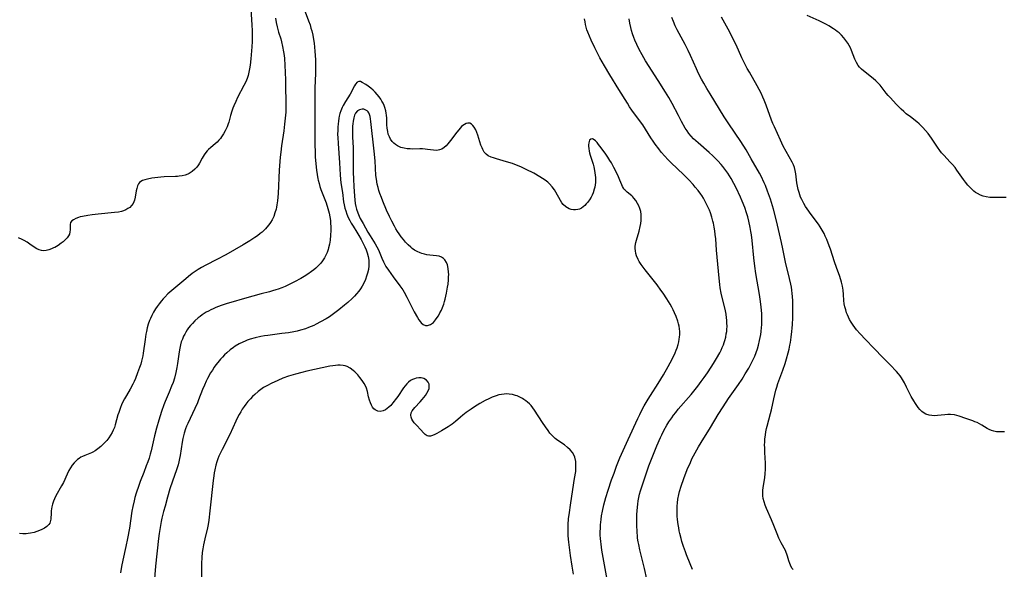
# Model space of a CAD drawing. Units: inches. Extents: x 2029119 to 2034559, y 199958 to 205492.
# Drawn here: x 2033606 to 2033820, y 201008 to 201127 of the extents above; entities that cross this region are included whole.
import ezdxf

# ---------------------------------------------------------------- set-up
doc = ezdxf.new("R2010")
doc.units = ezdxf.units.IN
doc.header["$MEASUREMENT"] = 0
doc.layers.add('c_01_T14S_R17E', color=130, linetype='Continuous')

msp = doc.modelspace()

# ---------------------------------------------------------------- linework, layer by layer
at = {"layer": 'c_01_T14S_R17E'}
for points in [[(2033656.19, 201130.43, 1022), (2033656.47, 201125.68, 1022), (2033656.52, 201124.56, 1022), (2033656.53, 201123.33, 1022), (2033656.52, 201122.15, 1022), (2033656.47, 201121.02, 1022), (2033656.25, 201118.38, 1022), (2033656.1, 201117.01, 1022), (2033655.98, 201116.22, 1022), (2033655.82, 201115.46, 1022), (2033655.64, 201114.8, 1022), (2033655.43, 201114.14, 1022), (2033655.12, 201113.36, 1022), (2033654.75, 201112.59, 1022), (2033653.38, 201110.01, 1022), (2033652.95, 201109.12, 1022), (2033652.52, 201108.18, 1022), (2033652.32, 201107.66, 1022), (2033652.09, 201106.99, 1022), (2033651.84, 201106.11, 1022), (2033651.46, 201104.62, 1022), (2033651.35, 201104.27, 1022), (2033651.1, 201103.61, 1022), (2033650.68, 201102.73, 1022), (2033650.3, 201102.07, 1022), (2033649.89, 201101.45, 1022), (2033649.64, 201101.11, 1022), (2033649.31, 201100.7, 1022), (2033648.96, 201100.32, 1022), (2033648.51, 201099.92, 1022), (2033647.53, 201099.12, 1022), (2033647.08, 201098.72, 1022), (2033646.77, 201098.4, 1022), (2033646.49, 201098.05, 1022), (2033646.14, 201097.57, 1022), (2033645.7, 201096.84, 1022), (2033645.09, 201095.75, 1022), (2033644.84, 201095.35, 1022), (2033644.49, 201094.85, 1022), (2033644.1, 201094.4, 1022), (2033643.53, 201093.89, 1022), (2033642.88, 201093.49, 1022), (2033642.58, 201093.35, 1022), (2033641.97, 201093.14, 1022), (2033641.33, 201093, 1022), (2033640.67, 201092.9, 1022), (2033640.32, 201092.86, 1022), (2033639.86, 201092.83, 1022), (2033637.44, 201092.76, 1022), (2033636.67, 201092.69, 1022), (2033636.01, 201092.62, 1022), (2033634.74, 201092.44, 1022), (2033633.81, 201092.28, 1022), (2033633.22, 201092.13, 1022), (2033632.69, 201091.93, 1022), (2033632.35, 201091.74, 1022), (2033632.07, 201091.51, 1022), (2033631.84, 201091.22, 1022), (2033631.61, 201090.78, 1022), (2033631.45, 201090.26, 1022), (2033631.34, 201089.7, 1022), (2033631.13, 201088.34, 1022), (2033630.97, 201087.71, 1022), (2033630.67, 201086.99, 1022), (2033630.34, 201086.52, 1022), (2033629.94, 201086.13, 1022), (2033629.53, 201085.85, 1022), (2033629.08, 201085.6, 1022), (2033628.61, 201085.4, 1022), (2033628.12, 201085.25, 1022), (2033627.51, 201085.11, 1022), (2033626.63, 201084.99, 1022), (2033623.06, 201084.68, 1022), (2033621.8, 201084.53, 1022), (2033620.84, 201084.38, 1022), (2033619.67, 201084.15, 1022), (2033619.2, 201084.04, 1022), (2033618.77, 201083.91, 1022), (2033618.2, 201083.68, 1022), (2033617.71, 201083.43, 1022), (2033617.38, 201083.18, 1022), (2033617.09, 201082.83, 1022), (2033616.98, 201082.4, 1022), (2033616.99, 201081.22, 1022), (2033616.95, 201080.78, 1022), (2033616.83, 201080.33, 1022), (2033616.62, 201079.91, 1022), (2033616.33, 201079.49, 1022), (2033615.87, 201079, 1022), (2033615.47, 201078.65, 1022), (2033615.04, 201078.32, 1022), (2033614.36, 201077.85, 1022), (2033613.65, 201077.43, 1022), (2033613.39, 201077.3, 1022), (2033612.97, 201077.12, 1022), (2033612.36, 201076.9, 1022), (2033611.76, 201076.76, 1022), (2033611.24, 201076.71, 1022), (2033610.74, 201076.74, 1022), (2033610.24, 201076.89, 1022), (2033609.76, 201077.12, 1022), (2033609.14, 201077.51, 1022), (2033608.24, 201078.16, 1022), (2033607.64, 201078.57, 1022), (2033607.01, 201078.95, 1022), (2033606.6, 201079.16, 1022), (2033605.78, 201079.5, 1022)], [(2033667.64, 201129.78, 1018), (2033668.8, 201126.67, 1018), (2033669.1, 201125.78, 1018), (2033669.31, 201125.08, 1018), (2033669.47, 201124.46, 1018), (2033669.68, 201123.53, 1018), (2033669.85, 201122.59, 1018), (2033669.97, 201121.8, 1018), (2033670.07, 201120.93, 1018), (2033670.16, 201120.07, 1018), (2033670.23, 201119.13, 1018), (2033670.27, 201118.17, 1018), (2033670.29, 201117.21, 1018), (2033670.26, 201115.2, 1018), (2033670.16, 201112.12, 1018), (2033670.12, 201110.17, 1018), (2033670.14, 201106.97, 1018), (2033670.15, 201100.1, 1018), (2033670.21, 201097.83, 1018), (2033670.25, 201097.07, 1018), (2033670.37, 201095.56, 1018), (2033670.51, 201094.24, 1018), (2033670.63, 201093.3, 1018), (2033670.8, 201092.36, 1018), (2033670.88, 201092, 1018), (2033671.06, 201091.34, 1018), (2033671.26, 201090.68, 1018), (2033671.48, 201090.03, 1018), (2033672.6, 201087.09, 1018), (2033672.99, 201085.9, 1018), (2033673.26, 201084.83, 1018), (2033673.41, 201084.05, 1018), (2033673.52, 201083.27, 1018), (2033673.57, 201082.71, 1018), (2033673.61, 201081.9, 1018), (2033673.62, 201081.08, 1018), (2033673.57, 201080.1, 1018), (2033673.46, 201079.02, 1018), (2033673.31, 201078.16, 1018), (2033673.12, 201077.34, 1018), (2033673.01, 201076.97, 1018), (2033672.8, 201076.35, 1018), (2033672.55, 201075.76, 1018), (2033672.26, 201075.19, 1018), (2033671.82, 201074.5, 1018), (2033671.44, 201074.01, 1018), (2033671.02, 201073.56, 1018), (2033670.35, 201072.92, 1018), (2033669.9, 201072.55, 1018), (2033669.44, 201072.2, 1018), (2033668.64, 201071.64, 1018), (2033667.81, 201071.11, 1018), (2033667.09, 201070.67, 1018), (2033665.75, 201069.92, 1018), (2033664.44, 201069.28, 1018), (2033663.72, 201068.96, 1018), (2033662.95, 201068.64, 1018), (2033662.17, 201068.35, 1018), (2033661.64, 201068.18, 1018), (2033660.96, 201067.97, 1018), (2033660.31, 201067.79, 1018), (2033658.47, 201067.34, 1018), (2033656.71, 201066.86, 1018), (2033654.35, 201066.21, 1018), (2033652.37, 201065.63, 1018), (2033651.07, 201065.22, 1018), (2033649.77, 201064.78, 1018), (2033648.61, 201064.34, 1018), (2033648.06, 201064.11, 1018), (2033647.53, 201063.87, 1018), (2033647.03, 201063.61, 1018), (2033646.54, 201063.34, 1018), (2033646.11, 201063.07, 1018), (2033645.69, 201062.78, 1018), (2033645.24, 201062.45, 1018), (2033644.81, 201062.1, 1018), (2033644.1, 201061.46, 1018), (2033643.55, 201060.91, 1018), (2033643.12, 201060.44, 1018), (2033642.73, 201059.94, 1018), (2033642.42, 201059.5, 1018), (2033642.13, 201059.04, 1018), (2033641.88, 201058.6, 1018), (2033641.65, 201058.14, 1018), (2033641.38, 201057.52, 1018), (2033641.14, 201056.89, 1018), (2033640.95, 201056.24, 1018), (2033640.71, 201055.18, 1018), (2033640.57, 201054.27, 1018), (2033640.31, 201052.22, 1018), (2033640.19, 201051.33, 1018), (2033639.97, 201050.22, 1018), (2033639.65, 201049.03, 1018), (2033639.34, 201048.1, 1018), (2033639.03, 201047.25, 1018), (2033638.52, 201045.99, 1018), (2033637.64, 201043.93, 1018), (2033637.36, 201043.23, 1018), (2033636.85, 201041.8, 1018), (2033636.26, 201039.92, 1018), (2033635.76, 201038.15, 1018), (2033635.35, 201036.53, 1018), (2033634.56, 201033.22, 1018), (2033634.37, 201032.48, 1018), (2033634.13, 201031.68, 1018), (2033633.85, 201030.82, 1018), (2033633.54, 201029.96, 1018), (2033632.99, 201028.52, 1018), (2033632.23, 201026.61, 1018), (2033631.91, 201025.74, 1018), (2033631.33, 201024.02, 1018), (2033631.06, 201023.09, 1018), (2033630.88, 201022.4, 1018), (2033630.6, 201021.11, 1018), (2033630.42, 201020.14, 1018), (2033629.85, 201016.47, 1018), (2033629.47, 201014.2, 1018), (2033629.12, 201012.49, 1018), (2033628.46, 201009.47, 1018), (2033628.18, 201008.1, 1018), (2033627.95, 201006.71, 1018)], [(2033661.61, 201127.19, 1020), (2033661.76, 201126.28, 1020), (2033661.95, 201125.37, 1020), (2033662.27, 201124.21, 1020), (2033662.73, 201122.7, 1020), (2033662.9, 201122.06, 1020), (2033663.13, 201121.06, 1020), (2033663.34, 201119.92, 1020), (2033663.45, 201119.12, 1020), (2033663.52, 201118.44, 1020), (2033663.62, 201116.98, 1020), (2033663.75, 201113.8, 1020), (2033663.82, 201107.55, 1020), (2033663.81, 201106.81, 1020), (2033663.77, 201106.15, 1020), (2033663.72, 201105.5, 1020), (2033663.58, 201104.17, 1020), (2033663.39, 201102.73, 1020), (2033662.91, 201099.51, 1020), (2033662.74, 201098.12, 1020), (2033662.64, 201097.05, 1020), (2033662.56, 201096.12, 1020), (2033662.43, 201094.19, 1020), (2033662.18, 201089.11, 1020), (2033662.12, 201088.36, 1020), (2033662.03, 201087.53, 1020), (2033661.91, 201086.71, 1020), (2033661.81, 201086.18, 1020), (2033661.71, 201085.7, 1020), (2033661.49, 201084.92, 1020), (2033661.22, 201084.16, 1020), (2033660.89, 201083.44, 1020), (2033660.54, 201082.86, 1020), (2033660.15, 201082.32, 1020), (2033659.73, 201081.81, 1020), (2033659.4, 201081.45, 1020), (2033659.06, 201081.11, 1020), (2033658.68, 201080.76, 1020), (2033658.28, 201080.42, 1020), (2033657.67, 201079.96, 1020), (2033657.08, 201079.55, 1020), (2033656.01, 201078.87, 1020), (2033654.58, 201078.02, 1020), (2033650.78, 201075.85, 1020), (2033648.83, 201074.8, 1020), (2033646.48, 201073.58, 1020), (2033645.56, 201073.07, 1020), (2033644.83, 201072.63, 1020), (2033644.17, 201072.2, 1020), (2033643.52, 201071.73, 1020), (2033642.72, 201071.11, 1020), (2033642.1, 201070.6, 1020), (2033638.67, 201067.73, 1020), (2033638.21, 201067.31, 1020), (2033637.55, 201066.65, 1020), (2033637.17, 201066.23, 1020), (2033636.8, 201065.79, 1020), (2033636.3, 201065.15, 1020), (2033635.92, 201064.62, 1020), (2033635.55, 201064.08, 1020), (2033635.11, 201063.37, 1020), (2033634.71, 201062.64, 1020), (2033634.41, 201062, 1020), (2033634.23, 201061.53, 1020), (2033633.97, 201060.76, 1020), (2033633.75, 201059.98, 1020), (2033633.56, 201059.15, 1020), (2033633.45, 201058.59, 1020), (2033633.26, 201057.39, 1020), (2033632.86, 201054.48, 1020), (2033632.76, 201053.89, 1020), (2033632.64, 201053.3, 1020), (2033632.49, 201052.69, 1020), (2033632.31, 201052.09, 1020), (2033632.07, 201051.34, 1020), (2033631.65, 201050.16, 1020), (2033631.18, 201048.92, 1020), (2033630.92, 201048.32, 1020), (2033630.64, 201047.73, 1020), (2033630.05, 201046.66, 1020), (2033629.21, 201045.26, 1020), (2033628.81, 201044.56, 1020), (2033628.45, 201043.88, 1020), (2033628.15, 201043.22, 1020), (2033627.92, 201042.65, 1020), (2033627.54, 201041.55, 1020), (2033627.38, 201041.03, 1020), (2033626.8, 201038.91, 1020), (2033626.59, 201038.31, 1020), (2033626.37, 201037.75, 1020), (2033626.11, 201037.22, 1020), (2033625.78, 201036.64, 1020), (2033625.42, 201036.09, 1020), (2033624.96, 201035.51, 1020), (2033624.53, 201035.04, 1020), (2033624.08, 201034.6, 1020), (2033623.62, 201034.18, 1020), (2033623.04, 201033.7, 1020), (2033622.45, 201033.27, 1020), (2033621.93, 201032.96, 1020), (2033621.64, 201032.83, 1020), (2033620.15, 201032.24, 1020), (2033619.64, 201032, 1020), (2033619.34, 201031.83, 1020), (2033618.95, 201031.59, 1020), (2033618.58, 201031.32, 1020), (2033618.21, 201030.98, 1020), (2033617.85, 201030.6, 1020), (2033617.45, 201030.1, 1020), (2033617.09, 201029.56, 1020), (2033616.73, 201028.93, 1020), (2033616.36, 201028.17, 1020), (2033615.53, 201026.38, 1020), (2033615.13, 201025.61, 1020), (2033613.89, 201023.44, 1020), (2033613.61, 201022.83, 1020), (2033613.39, 201022.29, 1020), (2033613.19, 201021.67, 1020), (2033613.03, 201021.04, 1020), (2033612.95, 201020.62, 1020), (2033612.88, 201020.2, 1020), (2033612.83, 201019.75, 1020), (2033612.76, 201018.36, 1020), (2033612.66, 201017.83, 1020), (2033612.55, 201017.54, 1020), (2033612.34, 201017.22, 1020), (2033611.94, 201016.81, 1020), (2033611.43, 201016.46, 1020), (2033610.84, 201016.16, 1020), (2033610.32, 201015.91, 1020), (2033609.77, 201015.69, 1020), (2033609.19, 201015.5, 1020), (2033608.37, 201015.32, 1020), (2033607.9, 201015.25, 1020), (2033607.42, 201015.21, 1020), (2033606.7, 201015.21, 1020), (2033605.97, 201015.27, 1020)], [(2033742.28, 201005.37, 1018), (2033741.79, 201007.65, 1018), (2033740.78, 201011.75, 1018), (2033740.51, 201012.91, 1018), (2033740.39, 201013.47, 1018), (2033740.27, 201014.24, 1018), (2033740.21, 201014.69, 1018), (2033740.14, 201015.59, 1018), (2033740.09, 201017.19, 1018), (2033740.1, 201018.65, 1018), (2033740.13, 201019.41, 1018), (2033740.24, 201020.97, 1018), (2033740.31, 201021.68, 1018), (2033740.41, 201022.38, 1018), (2033740.54, 201023.1, 1018), (2033740.7, 201023.82, 1018), (2033740.89, 201024.53, 1018), (2033741.17, 201025.43, 1018), (2033742.12, 201028.25, 1018), (2033742.72, 201029.95, 1018), (2033743.58, 201032.17, 1018), (2033744.47, 201034.32, 1018), (2033745.25, 201036.13, 1018), (2033745.52, 201036.69, 1018), (2033745.99, 201037.65, 1018), (2033746.64, 201038.8, 1018), (2033747.08, 201039.52, 1018), (2033747.68, 201040.42, 1018), (2033748.09, 201040.99, 1018), (2033748.56, 201041.59, 1018), (2033749.11, 201042.26, 1018), (2033751.9, 201045.51, 1018), (2033753.32, 201047.25, 1018), (2033754.09, 201048.27, 1018), (2033754.73, 201049.15, 1018), (2033755.44, 201050.17, 1018), (2033756.26, 201051.39, 1018), (2033756.77, 201052.2, 1018), (2033757.43, 201053.27, 1018), (2033758.1, 201054.5, 1018), (2033758.41, 201055.12, 1018), (2033758.67, 201055.69, 1018), (2033758.9, 201056.27, 1018), (2033759.06, 201056.74, 1018), (2033759.21, 201057.21, 1018), (2033759.4, 201057.91, 1018), (2033759.54, 201058.62, 1018), (2033759.62, 201059.19, 1018), (2033759.66, 201059.62, 1018), (2033759.69, 201060.29, 1018), (2033759.68, 201060.95, 1018), (2033759.64, 201061.62, 1018), (2033759.6, 201062.1, 1018), (2033759.48, 201062.89, 1018), (2033759.26, 201064.02, 1018), (2033758.58, 201066.87, 1018), (2033758.45, 201067.48, 1018), (2033758.23, 201068.66, 1018), (2033758.13, 201069.35, 1018), (2033757.98, 201070.75, 1018), (2033757.71, 201073.79, 1018), (2033757.4, 201076.86, 1018), (2033757.23, 201079.28, 1018), (2033757.15, 201080.23, 1018), (2033757.05, 201081.04, 1018), (2033756.92, 201081.85, 1018), (2033756.75, 201082.66, 1018), (2033756.64, 201083.14, 1018), (2033756.38, 201084.03, 1018), (2033756.09, 201084.91, 1018), (2033755.86, 201085.51, 1018), (2033755.61, 201086.09, 1018), (2033755.19, 201086.98, 1018), (2033754.89, 201087.56, 1018), (2033754.56, 201088.13, 1018), (2033754.21, 201088.68, 1018), (2033754, 201088.99, 1018), (2033753.42, 201089.78, 1018), (2033752.8, 201090.54, 1018), (2033752.32, 201091.11, 1018), (2033751.36, 201092.14, 1018), (2033750.33, 201093.17, 1018), (2033747.51, 201095.88, 1018), (2033746.83, 201096.56, 1018), (2033746.21, 201097.22, 1018), (2033745.42, 201098.13, 1018), (2033744.85, 201098.84, 1018), (2033744.11, 201099.82, 1018), (2033743.63, 201100.52, 1018), (2033743.17, 201101.22, 1018), (2033741.37, 201104.02, 1018), (2033740.49, 201105.28, 1018), (2033739.04, 201107.27, 1018), (2033738.54, 201108, 1018), (2033738.05, 201108.74, 1018), (2033736.21, 201111.75, 1018), (2033734.2, 201114.91, 1018), (2033733.04, 201116.9, 1018), (2033732.08, 201118.64, 1018), (2033730.97, 201120.76, 1018), (2033730.16, 201122.43, 1018), (2033729.78, 201123.3, 1018), (2033729.45, 201124.18, 1018), (2033729.27, 201124.71, 1018), (2033729.11, 201125.25, 1018), (2033728.96, 201125.85, 1018), (2033728.84, 201126.46, 1018), (2033728.75, 201127.05, 1018)], [(2033752.18, 201007.44, 1020), (2033751.72, 201008.67, 1020), (2033750.9, 201010.63, 1020), (2033750.65, 201011.28, 1020), (2033750.23, 201012.49, 1020), (2033749.91, 201013.54, 1020), (2033749.73, 201014.2, 1020), (2033749.46, 201015.25, 1020), (2033749.32, 201015.88, 1020), (2033749.19, 201016.51, 1020), (2033749.07, 201017.2, 1020), (2033748.94, 201018.34, 1020), (2033748.88, 201019.06, 1020), (2033748.86, 201019.79, 1020), (2033748.86, 201020.48, 1020), (2033748.89, 201021.23, 1020), (2033748.95, 201021.97, 1020), (2033749.04, 201022.71, 1020), (2033749.24, 201023.78, 1020), (2033749.4, 201024.39, 1020), (2033749.74, 201025.58, 1020), (2033750.29, 201027.2, 1020), (2033751.04, 201029.15, 1020), (2033751.73, 201030.72, 1020), (2033752.08, 201031.48, 1020), (2033752.75, 201032.8, 1020), (2033753.47, 201034.1, 1020), (2033754.05, 201035.08, 1020), (2033756.12, 201038.28, 1020), (2033757.8, 201041.1, 1020), (2033758.84, 201042.77, 1020), (2033760.04, 201044.58, 1020), (2033762.15, 201047.63, 1020), (2033762.95, 201048.81, 1020), (2033763.66, 201049.94, 1020), (2033764.42, 201051.23, 1020), (2033765.11, 201052.53, 1020), (2033765.45, 201053.24, 1020), (2033765.71, 201053.83, 1020), (2033766.02, 201054.62, 1020), (2033766.29, 201055.42, 1020), (2033766.53, 201056.21, 1020), (2033766.77, 201057.19, 1020), (2033766.9, 201057.84, 1020), (2033767.02, 201058.49, 1020), (2033767.11, 201059.17, 1020), (2033767.2, 201060.05, 1020), (2033767.24, 201060.62, 1020), (2033767.26, 201061.19, 1020), (2033767.26, 201062.14, 1020), (2033767.22, 201063.05, 1020), (2033767.09, 201064.47, 1020), (2033766.95, 201065.65, 1020), (2033766.72, 201067.23, 1020), (2033765.98, 201071.74, 1020), (2033765.74, 201073.32, 1020), (2033765.51, 201075.19, 1020), (2033765.14, 201078.9, 1020), (2033764.98, 201080.17, 1020), (2033764.88, 201080.88, 1020), (2033764.73, 201081.76, 1020), (2033764.44, 201083.14, 1020), (2033764.21, 201084.06, 1020), (2033763.95, 201084.94, 1020), (2033763.54, 201086.13, 1020), (2033762.99, 201087.5, 1020), (2033762.61, 201088.35, 1020), (2033761.66, 201090.36, 1020), (2033761.17, 201091.32, 1020), (2033760.58, 201092.38, 1020), (2033759.85, 201093.52, 1020), (2033759.4, 201094.15, 1020), (2033758.75, 201095.02, 1020), (2033758.41, 201095.43, 1020), (2033757.67, 201096.27, 1020), (2033757.25, 201096.69, 1020), (2033756.59, 201097.33, 1020), (2033755.8, 201098.05, 1020), (2033753.39, 201100.11, 1020), (2033752.88, 201100.57, 1020), (2033752.39, 201101.04, 1020), (2033751.89, 201101.59, 1020), (2033751.43, 201102.16, 1020), (2033751.02, 201102.74, 1020), (2033750.63, 201103.34, 1020), (2033749.82, 201104.76, 1020), (2033749.13, 201106.07, 1020), (2033747.77, 201108.7, 1020), (2033747.06, 201110, 1020), (2033746.35, 201111.17, 1020), (2033744.71, 201113.69, 1020), (2033742.01, 201117.95, 1020), (2033741.23, 201119.26, 1020), (2033740.62, 201120.4, 1020), (2033740.09, 201121.51, 1020), (2033739.68, 201122.46, 1020), (2033739.45, 201123.05, 1020), (2033739.18, 201123.81, 1020), (2033738.94, 201124.58, 1020), (2033738.78, 201125.22, 1020), (2033738.59, 201126.14, 1020), (2033738.45, 201127.09, 1020)], [(2033774.04, 201007.46, 1022), (2033773.8, 201007.77, 1022), (2033773.47, 201008.37, 1022), (2033773.32, 201008.74, 1022), (2033773.13, 201009.34, 1022), (2033772.85, 201010.37, 1022), (2033772.71, 201010.78, 1022), (2033772.55, 201011.18, 1022), (2033772.36, 201011.57, 1022), (2033771.45, 201013.24, 1022), (2033770.94, 201014.3, 1022), (2033770.55, 201015.22, 1022), (2033769.87, 201017.03, 1022), (2033769.38, 201018.24, 1022), (2033768.28, 201020.7, 1022), (2033767.98, 201021.41, 1022), (2033767.73, 201022.14, 1022), (2033767.56, 201022.88, 1022), (2033767.49, 201023.44, 1022), (2033767.47, 201024.04, 1022), (2033767.5, 201024.64, 1022), (2033767.56, 201025.25, 1022), (2033767.89, 201027.34, 1022), (2033768.01, 201028.28, 1022), (2033768.07, 201029.17, 1022), (2033768.08, 201030.03, 1022), (2033768.06, 201030.56, 1022), (2033767.91, 201032.84, 1022), (2033767.87, 201033.9, 1022), (2033767.86, 201034.52, 1022), (2033767.88, 201035.13, 1022), (2033767.92, 201035.76, 1022), (2033768.04, 201036.71, 1022), (2033768.15, 201037.38, 1022), (2033768.29, 201038.06, 1022), (2033768.41, 201038.56, 1022), (2033769.17, 201041.35, 1022), (2033769.36, 201042.17, 1022), (2033769.86, 201044.52, 1022), (2033770.08, 201045.46, 1022), (2033770.31, 201046.4, 1022), (2033770.5, 201047.05, 1022), (2033770.75, 201047.84, 1022), (2033771.81, 201050.75, 1022), (2033772.32, 201052.2, 1022), (2033772.64, 201053.22, 1022), (2033772.99, 201054.5, 1022), (2033773.17, 201055.3, 1022), (2033773.35, 201056.2, 1022), (2033773.45, 201056.78, 1022), (2033773.62, 201057.93, 1022), (2033773.76, 201059.17, 1022), (2033773.83, 201059.9, 1022), (2033773.89, 201060.69, 1022), (2033773.97, 201062.16, 1022), (2033774.01, 201063.73, 1022), (2033774, 201065.15, 1022), (2033773.98, 201065.83, 1022), (2033773.92, 201066.78, 1022), (2033773.86, 201067.45, 1022), (2033773.78, 201068.11, 1022), (2033773.68, 201068.76, 1022), (2033773.56, 201069.42, 1022), (2033773.29, 201070.64, 1022), (2033772.43, 201074.22, 1022), (2033771.83, 201077.15, 1022), (2033771.53, 201078.47, 1022), (2033770.41, 201083.18, 1022), (2033769.77, 201085.71, 1022), (2033769.34, 201087.2, 1022), (2033769.11, 201087.92, 1022), (2033768.5, 201089.66, 1022), (2033768.03, 201090.84, 1022), (2033767.75, 201091.48, 1022), (2033767.08, 201092.89, 1022), (2033766.74, 201093.54, 1022), (2033764.96, 201096.7, 1022), (2033763.84, 201098.62, 1022), (2033762.68, 201100.45, 1022), (2033760.1, 201104.25, 1022), (2033759.09, 201105.82, 1022), (2033756, 201110.77, 1022), (2033755.29, 201111.95, 1022), (2033754.63, 201113.11, 1022), (2033754.18, 201113.94, 1022), (2033753.53, 201115.24, 1022), (2033753.08, 201116.2, 1022), (2033751.77, 201119.09, 1022), (2033751.24, 201120.2, 1022), (2033750.6, 201121.47, 1022), (2033748.89, 201124.71, 1022), (2033748.46, 201125.59, 1022), (2033748.05, 201126.48, 1022), (2033747.69, 201127.37, 1022)], [(2033819.96, 201037.38, 1024), (2033818.85, 201037.35, 1024), (2033818.25, 201037.38, 1024), (2033817.66, 201037.48, 1024), (2033817.14, 201037.64, 1024), (2033816.63, 201037.87, 1024), (2033816.21, 201038.1, 1024), (2033815.04, 201038.83, 1024), (2033814.55, 201039.11, 1024), (2033814.04, 201039.36, 1024), (2033813.56, 201039.57, 1024), (2033813.06, 201039.75, 1024), (2033811.6, 201040.24, 1024), (2033810.15, 201040.76, 1024), (2033809.62, 201040.93, 1024), (2033809.08, 201041.05, 1024), (2033808.27, 201041.13, 1024), (2033807.69, 201041.12, 1024), (2033807, 201041.07, 1024), (2033805.4, 201040.9, 1024), (2033804.75, 201040.87, 1024), (2033804.16, 201040.89, 1024), (2033803.59, 201040.97, 1024), (2033802.91, 201041.17, 1024), (2033802.29, 201041.55, 1024), (2033801.99, 201041.81, 1024), (2033801.61, 201042.21, 1024), (2033801.25, 201042.64, 1024), (2033800.64, 201043.52, 1024), (2033800.25, 201044.13, 1024), (2033799.73, 201045.02, 1024), (2033799.23, 201045.94, 1024), (2033798.67, 201047.04, 1024), (2033798.22, 201047.99, 1024), (2033797.84, 201048.71, 1024), (2033797.6, 201049.11, 1024), (2033797.34, 201049.5, 1024), (2033796.95, 201049.98, 1024), (2033796.53, 201050.44, 1024), (2033795.1, 201051.89, 1024), (2033793.64, 201053.44, 1024), (2033791.55, 201055.52, 1024), (2033789.75, 201057.39, 1024), (2033788.6, 201058.62, 1024), (2033787.82, 201059.53, 1024), (2033787.09, 201060.51, 1024), (2033786.64, 201061.22, 1024), (2033786.33, 201061.76, 1024), (2033786.05, 201062.31, 1024), (2033785.85, 201062.76, 1024), (2033785.68, 201063.22, 1024), (2033785.47, 201063.85, 1024), (2033785.3, 201064.49, 1024), (2033785.17, 201065.16, 1024), (2033785.1, 201065.87, 1024), (2033785.03, 201067.17, 1024), (2033784.94, 201068.13, 1024), (2033784.79, 201069, 1024), (2033784.57, 201069.91, 1024), (2033784.19, 201071.14, 1024), (2033783.45, 201073.06, 1024), (2033783.01, 201074.29, 1024), (2033782.15, 201077.05, 1024), (2033781.9, 201077.75, 1024), (2033781.36, 201079.13, 1024), (2033781.03, 201079.88, 1024), (2033780.76, 201080.45, 1024), (2033780.38, 201081.18, 1024), (2033779.96, 201081.88, 1024), (2033779.54, 201082.51, 1024), (2033778, 201084.57, 1024), (2033777.13, 201085.78, 1024), (2033776.77, 201086.33, 1024), (2033776.37, 201086.98, 1024), (2033775.91, 201087.84, 1024), (2033775.68, 201088.35, 1024), (2033775.48, 201088.87, 1024), (2033775.33, 201089.33, 1024), (2033775.15, 201090, 1024), (2033775.01, 201090.71, 1024), (2033774.89, 201091.42, 1024), (2033774.63, 201093.42, 1024), (2033774.51, 201094.12, 1024), (2033774.33, 201094.8, 1024), (2033774.11, 201095.39, 1024), (2033773.83, 201095.96, 1024), (2033772.54, 201098.25, 1024), (2033771.92, 201099.42, 1024), (2033771.31, 201100.7, 1024), (2033769.98, 201103.59, 1024), (2033769.67, 201104.31, 1024), (2033769.37, 201105.06, 1024), (2033768.18, 201108.3, 1024), (2033767.75, 201109.43, 1024), (2033767.49, 201110.06, 1024), (2033767.08, 201110.95, 1024), (2033766.68, 201111.76, 1024), (2033766.25, 201112.56, 1024), (2033764.54, 201115.5, 1024), (2033764.1, 201116.29, 1024), (2033763.58, 201117.28, 1024), (2033762.92, 201118.63, 1024), (2033761.65, 201121.43, 1024), (2033760.98, 201122.82, 1024), (2033760.29, 201124.15, 1024), (2033758.51, 201127.46, 1024)], [(2033820.36, 201088.26, 1026), (2033819.69, 201088.29, 1026), (2033817.84, 201088.24, 1026), (2033817.36, 201088.24, 1026), (2033816.75, 201088.28, 1026), (2033816.01, 201088.39, 1026), (2033815.31, 201088.56, 1026), (2033814.76, 201088.76, 1026), (2033814.08, 201089.12, 1026), (2033813.7, 201089.37, 1026), (2033813.34, 201089.65, 1026), (2033812.94, 201090.01, 1026), (2033812.56, 201090.39, 1026), (2033812.03, 201090.97, 1026), (2033811.53, 201091.59, 1026), (2033811.06, 201092.19, 1026), (2033809.63, 201094.21, 1026), (2033809.23, 201094.75, 1026), (2033808.69, 201095.41, 1026), (2033808.19, 201095.96, 1026), (2033806.77, 201097.46, 1026), (2033806.32, 201097.97, 1026), (2033805.9, 201098.49, 1026), (2033805.4, 201099.17, 1026), (2033804.09, 201101.13, 1026), (2033803.37, 201102.16, 1026), (2033802.83, 201102.85, 1026), (2033802.25, 201103.5, 1026), (2033801.88, 201103.87, 1026), (2033801.4, 201104.3, 1026), (2033800.91, 201104.71, 1026), (2033799.53, 201105.76, 1026), (2033798.63, 201106.47, 1026), (2033798.08, 201106.94, 1026), (2033797.55, 201107.43, 1026), (2033796.45, 201108.52, 1026), (2033795.18, 201109.89, 1026), (2033794.7, 201110.43, 1026), (2033794.29, 201110.94, 1026), (2033793.41, 201112.1, 1026), (2033792.95, 201112.66, 1026), (2033792.63, 201113, 1026), (2033792.03, 201113.58, 1026), (2033791.41, 201114.12, 1026), (2033789.34, 201115.76, 1026), (2033788.9, 201116.16, 1026), (2033788.49, 201116.58, 1026), (2033788.2, 201116.97, 1026), (2033787.81, 201117.61, 1026), (2033787.49, 201118.29, 1026), (2033786.74, 201120.19, 1026), (2033786.5, 201120.76, 1026), (2033786.22, 201121.32, 1026), (2033785.93, 201121.82, 1026), (2033785.53, 201122.4, 1026), (2033785.09, 201122.95, 1026), (2033784.58, 201123.51, 1026), (2033784.02, 201124.04, 1026), (2033783.65, 201124.35, 1026), (2033783.24, 201124.65, 1026), (2033782.82, 201124.94, 1026), (2033781.82, 201125.55, 1026), (2033781.28, 201125.86, 1026), (2033780.59, 201126.21, 1026), (2033779.7, 201126.64, 1026), (2033777.09, 201127.81, 1026)], [(2033733.66, 201005.32, 1016), (2033732.52, 201011.68, 1016), (2033732.32, 201012.95, 1016), (2033732.25, 201013.57, 1016), (2033732.19, 201014.2, 1016), (2033732.16, 201014.9, 1016), (2033732.15, 201015.61, 1016), (2033732.17, 201016.46, 1016), (2033732.21, 201017.16, 1016), (2033732.34, 201018.33, 1016), (2033732.45, 201019.1, 1016), (2033732.64, 201020.13, 1016), (2033732.96, 201021.53, 1016), (2033733.39, 201023.13, 1016), (2033733.88, 201024.7, 1016), (2033734.63, 201026.92, 1016), (2033735.15, 201028.42, 1016), (2033735.7, 201029.9, 1016), (2033736.43, 201031.69, 1016), (2033737.13, 201033.31, 1016), (2033738.19, 201035.67, 1016), (2033740.32, 201040.29, 1016), (2033740.72, 201041.11, 1016), (2033741.33, 201042.33, 1016), (2033741.71, 201043.02, 1016), (2033742.53, 201044.44, 1016), (2033743.04, 201045.26, 1016), (2033744.74, 201047.9, 1016), (2033745.88, 201049.77, 1016), (2033746.88, 201051.53, 1016), (2033747.76, 201053.18, 1016), (2033748.41, 201054.54, 1016), (2033748.64, 201055.08, 1016), (2033748.85, 201055.62, 1016), (2033749.07, 201056.31, 1016), (2033749.21, 201056.88, 1016), (2033749.32, 201057.46, 1016), (2033749.38, 201057.93, 1016), (2033749.42, 201058.54, 1016), (2033749.41, 201059.15, 1016), (2033749.36, 201059.73, 1016), (2033749.27, 201060.32, 1016), (2033749.15, 201060.85, 1016), (2033749.01, 201061.39, 1016), (2033748.64, 201062.44, 1016), (2033748.3, 201063.25, 1016), (2033748.01, 201063.85, 1016), (2033747.7, 201064.44, 1016), (2033747.32, 201065.11, 1016), (2033746.59, 201066.29, 1016), (2033745.79, 201067.5, 1016), (2033745.32, 201068.17, 1016), (2033744.5, 201069.29, 1016), (2033743.64, 201070.42, 1016), (2033741.88, 201072.58, 1016), (2033741.44, 201073.13, 1016), (2033741.01, 201073.74, 1016), (2033740.62, 201074.37, 1016), (2033740.38, 201074.83, 1016), (2033740.06, 201075.58, 1016), (2033739.9, 201076.11, 1016), (2033739.79, 201076.65, 1016), (2033739.75, 201077.18, 1016), (2033739.77, 201077.71, 1016), (2033739.9, 201078.47, 1016), (2033740.03, 201079, 1016), (2033740.59, 201080.98, 1016), (2033740.83, 201081.94, 1016), (2033740.96, 201082.59, 1016), (2033741.04, 201083.24, 1016), (2033741.07, 201083.9, 1016), (2033741.04, 201084.57, 1016), (2033740.94, 201085.22, 1016), (2033740.77, 201085.86, 1016), (2033740.54, 201086.44, 1016), (2033740.25, 201087, 1016), (2033739.87, 201087.61, 1016), (2033739.44, 201088.16, 1016), (2033739.23, 201088.38, 1016), (2033738.98, 201088.63, 1016), (2033737.97, 201089.43, 1016), (2033737.54, 201089.83, 1016), (2033737.36, 201090.04, 1016), (2033737.18, 201090.3, 1016), (2033736.99, 201090.63, 1016), (2033736.82, 201090.99, 1016), (2033736.41, 201092, 1016), (2033736.08, 201092.79, 1016), (2033735.72, 201093.56, 1016), (2033735.13, 201094.78, 1016), (2033734.59, 201095.77, 1016), (2033734.26, 201096.32, 1016), (2033733.81, 201097.03, 1016), (2033733.34, 201097.71, 1016), (2033732.38, 201099.06, 1016), (2033731.8, 201099.81, 1016), (2033731.45, 201100.23, 1016), (2033731.11, 201100.59, 1016), (2033730.86, 201100.81, 1016), (2033730.44, 201101.02, 1016), (2033730.11, 201100.97, 1016), (2033729.84, 201100.74, 1016), (2033729.73, 201100.47, 1016), (2033729.65, 201100.13, 1016), (2033729.62, 201099.73, 1016), (2033729.62, 201099.4, 1016), (2033729.65, 201098.9, 1016), (2033729.73, 201098.37, 1016), (2033729.82, 201097.94, 1016), (2033729.93, 201097.5, 1016), (2033730.15, 201096.79, 1016), (2033730.58, 201095.53, 1016), (2033730.75, 201094.96, 1016), (2033730.93, 201094.12, 1016), (2033731.01, 201093.61, 1016), (2033731.07, 201093.09, 1016), (2033731.11, 201092.59, 1016), (2033731.12, 201092.1, 1016), (2033731.1, 201091.56, 1016), (2033731.04, 201091.03, 1016), (2033730.96, 201090.54, 1016), (2033730.85, 201090.06, 1016), (2033730.61, 201089.28, 1016), (2033730.41, 201088.81, 1016), (2033730.15, 201088.31, 1016), (2033729.79, 201087.73, 1016), (2033729.4, 201087.2, 1016), (2033729.11, 201086.86, 1016), (2033728.81, 201086.55, 1016), (2033728.45, 201086.24, 1016), (2033728.06, 201085.98, 1016), (2033727.67, 201085.77, 1016), (2033727.27, 201085.64, 1016), (2033726.79, 201085.56, 1016), (2033726.31, 201085.58, 1016), (2033725.8, 201085.68, 1016), (2033725.4, 201085.81, 1016), (2033725.02, 201086, 1016), (2033724.64, 201086.25, 1016), (2033724.12, 201086.73, 1016), (2033723.79, 201087.14, 1016), (2033723.49, 201087.6, 1016), (2033722.49, 201089.42, 1016), (2033722.18, 201089.92, 1016), (2033721.69, 201090.59, 1016), (2033721.14, 201091.22, 1016), (2033720.76, 201091.57, 1016), (2033720.22, 201092.01, 1016), (2033719.63, 201092.41, 1016), (2033719.02, 201092.79, 1016), (2033717.72, 201093.52, 1016), (2033716.05, 201094.38, 1016), (2033714.93, 201094.91, 1016), (2033714.32, 201095.17, 1016), (2033713.07, 201095.63, 1016), (2033711.79, 201096.04, 1016), (2033709.59, 201096.67, 1016), (2033708.98, 201096.86, 1016), (2033708.42, 201097.06, 1016), (2033707.8, 201097.35, 1016), (2033707.37, 201097.66, 1016), (2033706.94, 201098.14, 1016), (2033706.61, 201098.72, 1016), (2033706.47, 201099.03, 1016), (2033706.24, 201099.62, 1016), (2033705.55, 201101.79, 1016), (2033705.33, 201102.39, 1016), (2033705.09, 201102.96, 1016), (2033704.74, 201103.56, 1016), (2033704.46, 201103.92, 1016), (2033704.16, 201104.2, 1016), (2033703.79, 201104.39, 1016), (2033703.4, 201104.45, 1016), (2033703.02, 201104.37, 1016), (2033702.63, 201104.16, 1016), (2033702.33, 201103.93, 1016), (2033702.03, 201103.66, 1016), (2033701.74, 201103.34, 1016), (2033701.44, 201102.99, 1016), (2033700.99, 201102.43, 1016), (2033699.62, 201100.62, 1016), (2033699.07, 201099.94, 1016), (2033698.67, 201099.51, 1016), (2033698.25, 201099.13, 1016), (2033697.72, 201098.79, 1016), (2033697.21, 201098.59, 1016), (2033696.67, 201098.5, 1016), (2033695.96, 201098.53, 1016), (2033694.59, 201098.73, 1016), (2033694.1, 201098.79, 1016), (2033693.53, 201098.82, 1016), (2033692.95, 201098.83, 1016), (2033691.35, 201098.8, 1016), (2033690.85, 201098.81, 1016), (2033690.18, 201098.85, 1016), (2033689.52, 201098.95, 1016), (2033688.81, 201099.14, 1016), (2033688.09, 201099.48, 1016), (2033687.69, 201099.75, 1016), (2033687.32, 201100.06, 1016), (2033686.94, 201100.47, 1016), (2033686.61, 201100.93, 1016), (2033686.34, 201101.43, 1016), (2033686.11, 201102.05, 1016), (2033685.98, 201102.61, 1016), (2033685.87, 201103.31, 1016), (2033685.81, 201104.03, 1016), (2033685.76, 201105.48, 1016), (2033685.72, 201106.12, 1016), (2033685.66, 201106.59, 1016), (2033685.57, 201107.06, 1016), (2033685.36, 201107.8, 1016), (2033685.18, 201108.27, 1016), (2033684.96, 201108.73, 1016), (2033684.73, 201109.19, 1016), (2033684.46, 201109.63, 1016), (2033684.11, 201110.14, 1016), (2033683.7, 201110.67, 1016), (2033683.26, 201111.16, 1016), (2033682.81, 201111.59, 1016), (2033682.34, 201111.99, 1016), (2033681.71, 201112.46, 1016), (2033681.2, 201112.81, 1016), (2033680.44, 201113.27, 1016), (2033680.04, 201113.44, 1016), (2033679.69, 201113.47, 1016), (2033679.37, 201113.31, 1016), (2033679, 201112.88, 1016), (2033678.77, 201112.51, 1016), (2033677.82, 201110.73, 1016), (2033676.8, 201109.13, 1016), (2033676.31, 201108.28, 1016), (2033676.1, 201107.85, 1016), (2033675.79, 201107.08, 1016), (2033675.61, 201106.51, 1016), (2033675.46, 201105.92, 1016), (2033675.38, 201105.5, 1016), (2033675.28, 201104.88, 1016), (2033675.2, 201104.25, 1016), (2033675.14, 201103.56, 1016), (2033675.11, 201102.86, 1016), (2033675.1, 201101.96, 1016), (2033675.12, 201101.27, 1016), (2033675.18, 201100.02, 1016), (2033675.51, 201095.83, 1016), (2033675.66, 201093.16, 1016), (2033675.74, 201092.23, 1016), (2033675.83, 201091.49, 1016), (2033676.17, 201089.33, 1016), (2033676.4, 201087.34, 1016), (2033676.51, 201086.65, 1016), (2033676.68, 201085.92, 1016), (2033676.86, 201085.35, 1016), (2033677.12, 201084.64, 1016), (2033677.41, 201083.95, 1016), (2033677.73, 201083.29, 1016), (2033678.07, 201082.66, 1016), (2033678.44, 201082.04, 1016), (2033679.28, 201080.73, 1016), (2033679.74, 201079.98, 1016), (2033680.19, 201079.18, 1016), (2033680.99, 201077.57, 1016), (2033681.28, 201076.89, 1016), (2033681.51, 201076.27, 1016), (2033681.73, 201075.46, 1016), (2033681.87, 201074.63, 1016), (2033681.91, 201073.99, 1016), (2033681.88, 201073.39, 1016), (2033681.77, 201072.62, 1016), (2033681.6, 201071.85, 1016), (2033681.38, 201071.15, 1016), (2033681.13, 201070.47, 1016), (2033680.77, 201069.66, 1016), (2033680.45, 201069.03, 1016), (2033680.09, 201068.43, 1016), (2033679.7, 201067.89, 1016), (2033679.23, 201067.32, 1016), (2033678.76, 201066.83, 1016), (2033678.27, 201066.35, 1016), (2033677.29, 201065.47, 1016), (2033676.58, 201064.87, 1016), (2033675.39, 201063.9, 1016), (2033674.48, 201063.2, 1016), (2033673.93, 201062.8, 1016), (2033673.31, 201062.36, 1016), (2033672.62, 201061.92, 1016), (2033671.41, 201061.23, 1016), (2033670.41, 201060.72, 1016), (2033669.91, 201060.49, 1016), (2033668.78, 201060.01, 1016), (2033668.14, 201059.77, 1016), (2033667.04, 201059.43, 1016), (2033666.3, 201059.24, 1016), (2033665.55, 201059.08, 1016), (2033664.39, 201058.88, 1016), (2033662.96, 201058.69, 1016), (2033659.95, 201058.32, 1016), (2033659.23, 201058.21, 1016), (2033658.4, 201058.06, 1016), (2033657.16, 201057.78, 1016), (2033656.12, 201057.49, 1016), (2033655.48, 201057.27, 1016), (2033655, 201057.08, 1016), (2033654.52, 201056.87, 1016), (2033653.68, 201056.45, 1016), (2033652.87, 201055.96, 1016), (2033652.51, 201055.72, 1016), (2033651.76, 201055.15, 1016), (2033651.03, 201054.54, 1016), (2033650.55, 201054.08, 1016), (2033650.08, 201053.61, 1016), (2033649.63, 201053.12, 1016), (2033649.07, 201052.46, 1016), (2033648.66, 201051.93, 1016), (2033648.28, 201051.39, 1016), (2033647.88, 201050.79, 1016), (2033647.51, 201050.18, 1016), (2033646.84, 201048.96, 1016), (2033646.56, 201048.4, 1016), (2033646.17, 201047.53, 1016), (2033645.77, 201046.54, 1016), (2033644.89, 201044.3, 1016), (2033644.63, 201043.69, 1016), (2033644.08, 201042.46, 1016), (2033642.52, 201039.2, 1016), (2033642.26, 201038.59, 1016), (2033642.03, 201037.99, 1016), (2033641.75, 201037.09, 1016), (2033641.47, 201035.94, 1016), (2033641.33, 201035.13, 1016), (2033640.88, 201032.23, 1016), (2033640.75, 201031.55, 1016), (2033640.6, 201030.86, 1016), (2033640.42, 201030.17, 1016), (2033640.09, 201029.08, 1016), (2033639.2, 201026.65, 1016), (2033638.65, 201024.99, 1016), (2033638.12, 201023.16, 1016), (2033637.6, 201021.24, 1016), (2033637.29, 201020.04, 1016), (2033636.94, 201018.61, 1016), (2033636.79, 201017.89, 1016), (2033636.54, 201016.61, 1016), (2033636.34, 201015.31, 1016), (2033636.2, 201014.16, 1016), (2033635.56, 201008.16, 1016), (2033635.14, 201003.64, 1016)], [(2033726.33, 201006.43, 1014), (2033726.03, 201008.18, 1014), (2033725.67, 201010.49, 1014), (2033725.44, 201012.21, 1014), (2033725.3, 201013.4, 1014), (2033725.19, 201014.79, 1014), (2033725.15, 201015.76, 1014), (2033725.15, 201016.72, 1014), (2033725.17, 201017.17, 1014), (2033725.27, 201018.52, 1014), (2033725.37, 201019.33, 1014), (2033725.75, 201021.94, 1014), (2033726.59, 201027.24, 1014), (2033726.81, 201028.76, 1014), (2033726.87, 201029.51, 1014), (2033726.88, 201030.23, 1014), (2033726.84, 201030.92, 1014), (2033726.65, 201031.83, 1014), (2033726.49, 201032.23, 1014), (2033726.13, 201032.87, 1014), (2033725.65, 201033.45, 1014), (2033725.07, 201033.99, 1014), (2033724.36, 201034.54, 1014), (2033722.92, 201035.51, 1014), (2033722.36, 201035.94, 1014), (2033722.14, 201036.13, 1014), (2033721.67, 201036.6, 1014), (2033721.23, 201037.1, 1014), (2033720.81, 201037.64, 1014), (2033720.26, 201038.42, 1014), (2033719.61, 201039.4, 1014), (2033717.9, 201042.07, 1014), (2033717.53, 201042.6, 1014), (2033717.12, 201043.09, 1014), (2033716.76, 201043.47, 1014), (2033716.37, 201043.82, 1014), (2033715.97, 201044.13, 1014), (2033715.56, 201044.41, 1014), (2033715.23, 201044.61, 1014), (2033714.66, 201044.9, 1014), (2033714.08, 201045.15, 1014), (2033713.75, 201045.27, 1014), (2033713.06, 201045.46, 1014), (2033712.37, 201045.57, 1014), (2033711.82, 201045.59, 1014), (2033711.26, 201045.56, 1014), (2033710.71, 201045.49, 1014), (2033710.13, 201045.37, 1014), (2033709.54, 201045.2, 1014), (2033708.7, 201044.88, 1014), (2033707.94, 201044.54, 1014), (2033707.18, 201044.17, 1014), (2033706.01, 201043.52, 1014), (2033704.83, 201042.78, 1014), (2033704.14, 201042.32, 1014), (2033703.04, 201041.54, 1014), (2033702.27, 201040.95, 1014), (2033701.81, 201040.58, 1014), (2033700.68, 201039.62, 1014), (2033699.98, 201039.06, 1014), (2033699.75, 201038.89, 1014), (2033699.1, 201038.47, 1014), (2033697.63, 201037.61, 1014), (2033696.65, 201037.02, 1014), (2033696.2, 201036.77, 1014), (2033695.73, 201036.55, 1014), (2033695.27, 201036.42, 1014), (2033694.86, 201036.41, 1014), (2033694.56, 201036.49, 1014), (2033694.09, 201036.79, 1014), (2033693.72, 201037.15, 1014), (2033693.16, 201037.77, 1014), (2033692.21, 201038.79, 1014), (2033691.72, 201039.33, 1014), (2033691.44, 201039.73, 1014), (2033691.21, 201040.14, 1014), (2033691.07, 201040.58, 1014), (2033691.03, 201041.02, 1014), (2033691.1, 201041.47, 1014), (2033691.3, 201041.91, 1014), (2033691.55, 201042.28, 1014), (2033691.85, 201042.64, 1014), (2033693.03, 201043.89, 1014), (2033693.47, 201044.41, 1014), (2033694.16, 201045.29, 1014), (2033694.5, 201045.77, 1014), (2033694.77, 201046.26, 1014), (2033694.95, 201046.75, 1014), (2033695.02, 201047.24, 1014), (2033694.97, 201047.73, 1014), (2033694.79, 201048.16, 1014), (2033694.42, 201048.6, 1014), (2033693.83, 201048.95, 1014), (2033693.24, 201049.08, 1014), (2033692.71, 201049.09, 1014), (2033692.16, 201049, 1014), (2033691.83, 201048.91, 1014), (2033691.38, 201048.72, 1014), (2033690.95, 201048.48, 1014), (2033690.48, 201048.12, 1014), (2033690.15, 201047.8, 1014), (2033689.76, 201047.37, 1014), (2033689.4, 201046.9, 1014), (2033688.16, 201045.07, 1014), (2033687.87, 201044.65, 1014), (2033687.11, 201043.66, 1014), (2033686.64, 201043.11, 1014), (2033686.25, 201042.71, 1014), (2033685.89, 201042.4, 1014), (2033685.52, 201042.15, 1014), (2033685.01, 201041.92, 1014), (2033684.33, 201041.8, 1014), (2033683.8, 201041.88, 1014), (2033683.24, 201042.14, 1014), (2033682.99, 201042.34, 1014), (2033682.69, 201042.72, 1014), (2033682.43, 201043.18, 1014), (2033682.21, 201043.69, 1014), (2033682.02, 201044.25, 1014), (2033681.84, 201044.98, 1014), (2033681.58, 201046.13, 1014), (2033681.36, 201046.86, 1014), (2033681.14, 201047.38, 1014), (2033680.88, 201047.88, 1014), (2033680.45, 201048.55, 1014), (2033679.95, 201049.2, 1014), (2033679.49, 201049.72, 1014), (2033678.81, 201050.42, 1014), (2033678.47, 201050.72, 1014), (2033677.82, 201051.2, 1014), (2033677.15, 201051.54, 1014), (2033676.73, 201051.68, 1014), (2033676.29, 201051.78, 1014), (2033675.64, 201051.84, 1014), (2033675.14, 201051.83, 1014), (2033674.63, 201051.79, 1014), (2033674.02, 201051.71, 1014), (2033673.4, 201051.61, 1014), (2033671.75, 201051.28, 1014), (2033668.4, 201050.54, 1014), (2033667.35, 201050.29, 1014), (2033665.96, 201049.92, 1014), (2033664.43, 201049.44, 1014), (2033663.2, 201048.99, 1014), (2033662.08, 201048.53, 1014), (2033660.69, 201047.89, 1014), (2033659.84, 201047.45, 1014), (2033659.02, 201046.96, 1014), (2033658.74, 201046.78, 1014), (2033657.82, 201046.1, 1014), (2033657.1, 201045.48, 1014), (2033656.61, 201045.02, 1014), (2033656.14, 201044.54, 1014), (2033655.62, 201043.95, 1014), (2033655.18, 201043.41, 1014), (2033654.77, 201042.85, 1014), (2033654.39, 201042.27, 1014), (2033654.04, 201041.7, 1014), (2033653.71, 201041.12, 1014), (2033653.3, 201040.32, 1014), (2033652.98, 201039.67, 1014), (2033651.65, 201036.76, 1014), (2033651.33, 201036.1, 1014), (2033650.95, 201035.35, 1014), (2033649.98, 201033.5, 1014), (2033649.63, 201032.8, 1014), (2033649.3, 201032.05, 1014), (2033649.08, 201031.49, 1014), (2033648.85, 201030.82, 1014), (2033648.64, 201030.14, 1014), (2033648.4, 201029.11, 1014), (2033648.28, 201028.47, 1014), (2033648.19, 201027.82, 1014), (2033648.07, 201026.82, 1014), (2033647.37, 201020.19, 1014), (2033647.11, 201018.17, 1014), (2033646.96, 201017.25, 1014), (2033646.81, 201016.52, 1014), (2033646.23, 201014.12, 1014), (2033645.96, 201012.8, 1014), (2033645.81, 201011.94, 1014), (2033645.69, 201011.12, 1014), (2033645.59, 201010.08, 1014), (2033645.53, 201008.73, 1014), (2033645.55, 201005.16, 1014)]]:
    msp.add_polyline3d(points, dxfattribs=at)
msp.add_polyline3d([(2033699.09, 201069.46, 1014), (2033699.19, 201070.39, 1014), (2033699.22, 201071.04, 1014), (2033699.23, 201071.56, 1014), (2033699.21, 201072.06, 1014), (2033699.14, 201072.85, 1014), (2033698.96, 201073.63, 1014), (2033698.76, 201074.14, 1014), (2033698.41, 201074.7, 1014), (2033698.09, 201075.02, 1014), (2033697.65, 201075.29, 1014), (2033697.16, 201075.49, 1014), (2033696.56, 201075.61, 1014), (2033695.16, 201075.73, 1014), (2033694.49, 201075.81, 1014), (2033693.94, 201075.93, 1014), (2033693.39, 201076.09, 1014), (2033693.01, 201076.23, 1014), (2033692.4, 201076.51, 1014), (2033691.8, 201076.86, 1014), (2033691.32, 201077.21, 1014), (2033690.98, 201077.49, 1014), (2033690.41, 201078.02, 1014), (2033689.87, 201078.59, 1014), (2033689.38, 201079.16, 1014), (2033688.92, 201079.76, 1014), (2033688.5, 201080.35, 1014), (2033688.13, 201080.91, 1014), (2033687.77, 201081.48, 1014), (2033687.44, 201082.06, 1014), (2033686.87, 201083.13, 1014), (2033686.4, 201084.11, 1014), (2033685.75, 201085.55, 1014), (2033684.93, 201087.45, 1014), (2033684.61, 201088.26, 1014), (2033684.28, 201089.17, 1014), (2033684.08, 201089.79, 1014), (2033683.9, 201090.41, 1014), (2033683.71, 201091.2, 1014), (2033683.53, 201092.26, 1014), (2033683.43, 201093.08, 1014), (2033683.22, 201096.23, 1014), (2033683.03, 201098.33, 1014), (2033682.34, 201104.79, 1014), (2033682.26, 201105.34, 1014), (2033682.17, 201105.85, 1014), (2033682.03, 201106.32, 1014), (2033681.87, 201106.64, 1014), (2033681.71, 201106.88, 1014), (2033681.48, 201107.1, 1014), (2033681.09, 201107.33, 1014), (2033680.76, 201107.43, 1014), (2033680.41, 201107.46, 1014), (2033680.12, 201107.42, 1014), (2033679.83, 201107.32, 1014), (2033679.42, 201107.07, 1014), (2033679.01, 201106.6, 1014), (2033678.79, 201106.18, 1014), (2033678.59, 201105.55, 1014), (2033678.45, 201104.88, 1014), (2033678.38, 201104.3, 1014), (2033678.34, 201103.74, 1014), (2033678.31, 201102.56, 1014), (2033678.34, 201101.41, 1014), (2033678.44, 201099.14, 1014), (2033678.49, 201097.67, 1014), (2033678.5, 201093.75, 1014), (2033678.53, 201092.22, 1014), (2033678.6, 201090.66, 1014), (2033678.75, 201088.54, 1014), (2033678.83, 201087.76, 1014), (2033678.94, 201086.99, 1014), (2033679.08, 201086.3, 1014), (2033679.22, 201085.73, 1014), (2033679.47, 201084.97, 1014), (2033679.77, 201084.24, 1014), (2033680.02, 201083.72, 1014), (2033680.62, 201082.59, 1014), (2033681.67, 201080.74, 1014), (2033682.17, 201079.93, 1014), (2033683.28, 201078.21, 1014), (2033683.64, 201077.57, 1014), (2033683.97, 201076.91, 1014), (2033684.28, 201076.19, 1014), (2033684.71, 201075.09, 1014), (2033685.04, 201074.33, 1014), (2033685.33, 201073.74, 1014), (2033685.58, 201073.31, 1014), (2033686.14, 201072.45, 1014), (2033687.16, 201071.06, 1014), (2033688.64, 201069.08, 1014), (2033689.26, 201068.19, 1014), (2033689.54, 201067.72, 1014), (2033690.14, 201066.63, 1014), (2033691.75, 201063.46, 1014), (2033692.43, 201062.2, 1014), (2033692.72, 201061.73, 1014), (2033693.03, 201061.3, 1014), (2033693.25, 201061.06, 1014), (2033693.71, 201060.68, 1014), (2033694.21, 201060.46, 1014), (2033694.64, 201060.44, 1014), (2033695.3, 201060.68, 1014), (2033695.89, 201061.15, 1014), (2033696.35, 201061.67, 1014), (2033696.74, 201062.21, 1014), (2033696.98, 201062.58, 1014), (2033697.33, 201063.18, 1014), (2033697.63, 201063.77, 1014), (2033697.9, 201064.39, 1014), (2033698.16, 201065.12, 1014), (2033698.33, 201065.65, 1014), (2033698.48, 201066.19, 1014), (2033698.77, 201067.51, 1014), (2033699, 201068.77, 1014)], close=True, dxfattribs=at)

doc.saveas('drawing.dxf')
